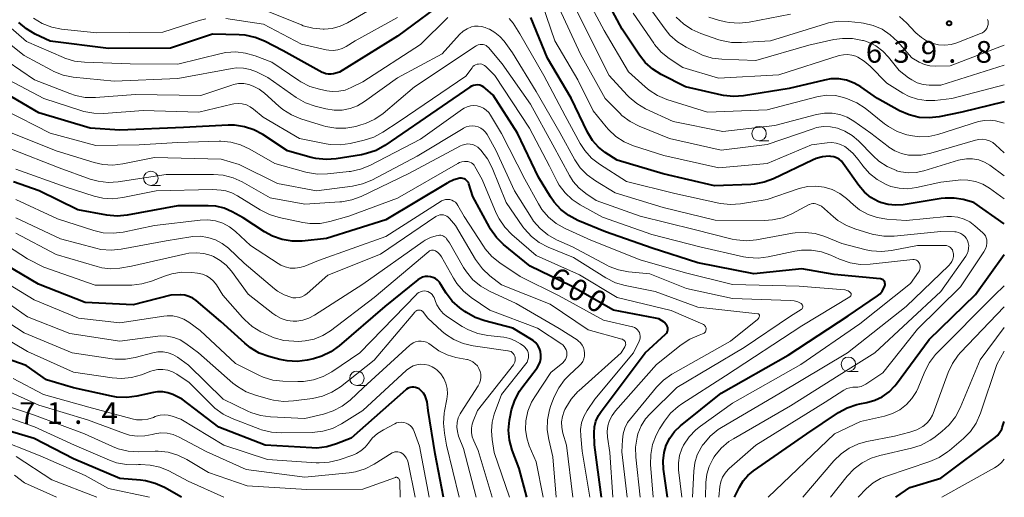
# Model space of a CAD drawing. Units: metres. Extents: x -66000 to -64000, y 18000 to 19500.
# Drawn here: x -64170 to -64000, y 18000 to 18083 of the extents above; entities that cross this region are included whole.
import ezdxf

# ---------------------------------------------------------------- set-up
doc = ezdxf.new("R2010")
doc.units = ezdxf.units.M
for name, color, linetype, lineweight in [('633100_広葉樹林', 7, 'Continuous', 13), ('710100_等高線(計曲線)', 7, 'Continuous', 40), ('710200_等高線(主曲線)', 7, 'Continuous', 13), ('731200_図化機測定による標高点', 7, 'Continuous', 40)]:
    doc.layers.add(name, color=color, linetype=linetype, lineweight=lineweight)
doc.styles.add('Style-WORKING', font='MS Gothic.ttf')

msp = doc.modelspace()

# ---------------------------------------------------------------- linework, layer by layer
at = {"layer": '633100_広葉樹林', "linetype": 'Continuous', "lineweight": 13}
for p, q in [((-64042.42, 18061.67), (-64040.75, 18061.67)), ((-64147.65, 18053.94), (-64145.98, 18053.94)), ((-64026.97, 18021.77), (-64025.3, 18021.77)), ((-64112, 18019.35), (-64110.33, 18019.35))]:
    msp.add_line(p, q, dxfattribs=at)
for centre in [(-64042.42, 18062.92), (-64147.65, 18055.19), (-64026.97, 18023.02), (-64112, 18020.6)]:
    msp.add_circle(centre, 1.25, dxfattribs=at)
at = {"layer": '710100_等高線(計曲線)', "linetype": 'Continuous', "lineweight": 40, "flags": 128}
for points, elevation in [([(-64030.02, 18072.38), (-64031.1, 18072.2), (-64037.24, 18070.76), (-64045.1, 18069.49), (-64046.84, 18069.36), (-64048.57, 18069.53), (-64048.88, 18069.6), (-64055.16, 18071), (-64059.36, 18073.16), (-64060.83, 18074.08), (-64062.13, 18075.25), (-64063.1, 18076.49), (-64066.12, 18081), (-64070.37, 18089)], 630), ([(-64095.93, 18086.53), (-64105, 18079.77), (-64115, 18073.58), (-64116.03, 18073.29), (-64116.47, 18073.21), (-64116.92, 18073.2), (-64117.37, 18073.27), (-64117.8, 18073.42), (-64117.99, 18073.51), (-64124.76, 18077.24), (-64127.99, 18078.9), (-64129.6, 18079.57), (-64131.3, 18079.94), (-64132.34, 18080.02), (-64137, 18080.12), (-64144.27, 18077.73), (-64155, 18077.67), (-64165.09, 18078.91), (-64167.65, 18080.15), (-64169.15, 18081.04), (-64170.47, 18082.18)], 620), ([(-64000, 18047.33), (-64005.26, 18051), (-64007.13, 18051.5), (-64008.68, 18051.77), (-64010.26, 18051.77), (-64010.91, 18051.69), (-64017.5, 18050.62), (-64018.81, 18050.52), (-64020.12, 18050.66), (-64021.39, 18051.01), (-64021.81, 18051.19), (-64023.08, 18051.9), (-64024.2, 18052.82), (-64025.19, 18053.97), (-64027.86, 18057.76), (-64028.19, 18058.15), (-64028.59, 18058.48), (-64029.04, 18058.73), (-64029.52, 18058.9), (-64030.02, 18058.99), (-64030.27, 18059), (-64031.43, 18058.9), (-64032.56, 18058.6), (-64033.16, 18058.34), (-64039.92, 18055.11), (-64041.55, 18054.5), (-64043.27, 18054.18), (-64043.84, 18054.14), (-64050.11, 18053.89), (-64059, 18055.95), (-64067, 18058.32), (-64069.03, 18059.66), (-64070.23, 18060.61), (-64071.24, 18061.76), (-64072.11, 18063.19), (-64074.93, 18069.07), (-64079, 18075.99), (-64081.91, 18083)], 620), ([(-64035, 18039.52), (-64043.32, 18038.68), (-64053, 18040.59), (-64060.91, 18043.09), (-64069, 18045.94), (-64073.79, 18047.92), (-64075.33, 18048.73), (-64076.72, 18049.79), (-64077.89, 18051.08), (-64078.52, 18051.99), (-64080.59, 18055.41), (-64084.2, 18063), (-64088.45, 18069.55), (-64089.73, 18070.75), (-64090.02, 18070.98), (-64090.35, 18071.16), (-64090.71, 18071.28), (-64091.09, 18071.34), (-64091.46, 18071.33), (-64091.83, 18071.25), (-64092.19, 18071.11), (-64092.44, 18070.96), (-64101.1, 18065), (-64107.16, 18060.88), (-64108.69, 18060.03), (-64110.33, 18059.46), (-64111.19, 18059.28), (-64115.61, 18058.57), (-64117.34, 18058.44), (-64119.08, 18058.62), (-64119.91, 18058.81), (-64124.03, 18059.97), (-64128.27, 18062.75), (-64129.81, 18063.58), (-64131.47, 18064.12), (-64133.19, 18064.37), (-64134.25, 18064.37), (-64142.01, 18063.99), (-64153, 18063.51), (-64158.13, 18063.87), (-64167, 18066.53), (-64173.62, 18070.38)], 610), ([(-64000, 18068.43), (-64007.37, 18066.63), (-64011.28, 18065.83), (-64013.01, 18065.64), (-64014.75, 18065.74), (-64016.45, 18066.15), (-64018.13, 18066.89), (-64021.93, 18069), (-64024.81, 18071), (-64026, 18071.68), (-64027.29, 18072.15), (-64028.65, 18072.38), (-64030.02, 18072.38)], 630), ([(-64089.05, 18046.73), (-64091.93, 18052.07), (-64092.63, 18054.23), (-64092.72, 18054.46), (-64092.86, 18054.66), (-64093.03, 18054.84), (-64093.22, 18054.99), (-64093.44, 18055.1), (-64093.67, 18055.17), (-64093.92, 18055.2), (-64094.16, 18055.19), (-64094.19, 18055.19), (-64095.23, 18054.93), (-64096.21, 18054.49), (-64096.41, 18054.38), (-64107, 18048), (-64117.24, 18044.76), (-64121.47, 18044.33), (-64123.21, 18044.31), (-64124.93, 18044.59), (-64126.58, 18045.16), (-64127.97, 18045.93), (-64131.65, 18048.35), (-64133.59, 18049.41), (-64134.96, 18050), (-64136.41, 18050.35), (-64137.75, 18050.45), (-64143, 18050.41), (-64151.72, 18048.83), (-64153.45, 18048.67), (-64155.26, 18048.83), (-64160.27, 18049.73), (-64166.99, 18053.01), (-64171.41, 18054.59)], 600), ([(-64069.67, 18000), (-64070.91, 18009.09), (-64070.96, 18011.14), (-64070.89, 18012.18), (-64070.64, 18013.18), (-64070.22, 18014.13), (-64069.76, 18014.84), (-64062.13, 18025), (-64058.61, 18028.22), (-64058.46, 18028.38), (-64058.34, 18028.56), (-64058.26, 18028.76), (-64058.21, 18028.97), (-64058.21, 18029.18), (-64058.23, 18029.4), (-64058.3, 18029.6), (-64058.4, 18029.79), (-64058.47, 18029.9), (-64058.85, 18030.3), (-64059.29, 18030.62), (-64059.78, 18030.86), (-64060.33, 18031.02), (-64067.61, 18032.39), (-64075, 18036.61), (-64082.02, 18039.98), (-64086.61, 18043.75), (-64087.85, 18044.97), (-64088.86, 18046.39), (-64089.05, 18046.73)], 600), ([(-64045.83, 18001.74), (-64045.19, 18002.84), (-64044.36, 18003.8), (-64043.41, 18004.59), (-64034.18, 18011), (-64028.7, 18014.66), (-64027.18, 18015.5), (-64025.53, 18016.06), (-64024.98, 18016.18), (-64023.8, 18016.4), (-64022.41, 18016.79), (-64021.11, 18017.41), (-64019.94, 18018.25), (-64018.94, 18019.27), (-64018.67, 18019.63), (-64013, 18027.33), (-64005, 18035.1), (-64000, 18042.01)], 620), ([(-64085, 18029.25), (-64089.89, 18030.51), (-64091.53, 18031.09), (-64093.05, 18031.95), (-64093.35, 18032.16), (-64094.19, 18032.79), (-64095.5, 18033.95), (-64096.58, 18035.32), (-64096.97, 18035.96), (-64097.46, 18036.84), (-64097.72, 18037.23), (-64098.04, 18037.56), (-64098.42, 18037.83), (-64098.84, 18038.04), (-64099.28, 18038.16), (-64099.75, 18038.21), (-64100.21, 18038.18), (-64100.66, 18038.07), (-64101.08, 18037.88), (-64101.46, 18037.62), (-64107.19, 18033), (-64115.07, 18026.19), (-64116.48, 18025.17), (-64118.05, 18024.41), (-64119.49, 18023.98), (-64120.62, 18023.73), (-64122.35, 18023.51), (-64124.09, 18023.6), (-64125.35, 18023.85), (-64127.26, 18024.37), (-64128.9, 18024.96), (-64130.4, 18025.84), (-64131.41, 18026.65), (-64135.56, 18030.44), (-64139.79, 18034.03), (-64140.39, 18034.45), (-64141.06, 18034.77), (-64141.77, 18034.96), (-64142.5, 18035.03), (-64142.58, 18035.03), (-64144.17, 18035), (-64150.69, 18033.31), (-64159, 18033.69), (-64167.1, 18036.9), (-64174.06, 18041)], 590), ([(-64058.28, 18000), (-64058.96, 18004.88), (-64059.04, 18006.32), (-64058.86, 18007.74), (-64058.49, 18009), (-64057.87, 18010.25), (-64057.05, 18011.38), (-64056.04, 18012.35), (-64049, 18018.03), (-64037.41, 18024.59), (-64027, 18031.4), (-64021.94, 18034.86), (-64021.5, 18035.23), (-64021.12, 18035.66), (-64020.83, 18036.16), (-64020.66, 18036.6), (-64020.62, 18036.75), (-64020.62, 18036.91), (-64020.64, 18037.07), (-64020.69, 18037.23), (-64020.76, 18037.37), (-64020.86, 18037.5), (-64020.98, 18037.61), (-64021.11, 18037.69), (-64021.26, 18037.75), (-64021.42, 18037.79), (-64021.45, 18037.79), (-64029.44, 18038.56), (-64035, 18039.52)], 610), ([(-64082.58, 18000), (-64083.9, 18005), (-64085.11, 18008.18), (-64085.58, 18009.86), (-64085.75, 18011.6), (-64085.62, 18013.33), (-64085.5, 18013.94), (-64085.23, 18015.16), (-64084.69, 18016.81), (-64083.88, 18018.36), (-64083.46, 18018.96), (-64080.84, 18022.42), (-64080.53, 18022.92), (-64080.31, 18023.46), (-64080.19, 18024.03), (-64080.17, 18024.62), (-64080.25, 18025.2), (-64080.43, 18025.76), (-64080.71, 18026.27), (-64081.07, 18026.73), (-64081.5, 18027.13), (-64081.8, 18027.32), (-64085, 18029.25)], 590), ([(-64099.99, 18017.06), (-64100.2, 18017.57), (-64100.49, 18018.04), (-64100.86, 18018.45), (-64101.25, 18018.75), (-64101.53, 18018.91), (-64101.84, 18019.02), (-64102.16, 18019.07), (-64102.49, 18019.06), (-64102.81, 18019), (-64103.11, 18018.88), (-64103.39, 18018.71), (-64103.52, 18018.6), (-64113, 18010.24), (-64115.53, 18009.23), (-64117.2, 18008.73), (-64118.93, 18008.53), (-64119.79, 18008.54), (-64127.88, 18009), (-64135.88, 18012.12), (-64142.21, 18017), (-64143.83, 18017.77), (-64144.68, 18018.09), (-64145.57, 18018.25), (-64146.48, 18018.26), (-64147.21, 18018.15), (-64150.09, 18017.5), (-64151.81, 18017.26), (-64153.56, 18017.33), (-64154.47, 18017.49), (-64161.04, 18018.96), (-64165.69, 18020.31), (-64169.2, 18022.8), (-64173.66, 18024.34)], 580), ([(-64097.03, 18000), (-64098.48, 18007.52), (-64099.68, 18015), (-64099.87, 18016.52), (-64099.99, 18017.06)], 580), ([(-64018.75, 18000), (-64016.33, 18001.67), (-64011, 18003.29), (-64001.61, 18010.34), (-64001.14, 18010.76), (-64000.75, 18011.25), (-64000.45, 18011.81), (-64000.36, 18012.05), (-64000, 18013.1)], 630), ([(-64142.34, 18000), (-64145.3, 18001.69), (-64146.89, 18002.41), (-64148.57, 18002.86), (-64149.42, 18002.96), (-64153, 18003.26), (-64161, 18006.63), (-64167.82, 18010.18), (-64177, 18012.87)], 570), ([(-64046.66, 18000), (-64045.83, 18001.74)], 620)]:
    msp.add_lwpolyline(points, dxfattribs=dict(at, elevation=elevation))
at = {"layer": '710200_等高線(主曲線)', "linetype": 'Continuous', "lineweight": 13, "flags": 128}
for points, elevation in [([(-64000, 18064.76), (-64001.5, 18065.11), (-64002.47, 18065.25), (-64003.45, 18065.22), (-64004.47, 18065.01), (-64011.5, 18062.8), (-64013.08, 18062.45), (-64014.69, 18062.39), (-64016.29, 18062.6), (-64016.49, 18062.64), (-64016.87, 18062.74), (-64018.52, 18063.3), (-64020.04, 18064.14), (-64020.72, 18064.63), (-64024.06, 18067.31), (-64025.52, 18068.27), (-64027.11, 18068.97), (-64027.31, 18069.03), (-64027.81, 18069.19), (-64029.23, 18069.5), (-64030.68, 18069.56), (-64032.12, 18069.37), (-64032.41, 18069.3), (-64041, 18067.05), (-64051.34, 18066.66), (-64058.37, 18068.85), (-64059.98, 18069.51), (-64061.46, 18070.44), (-64062.13, 18071), (-64065, 18073.61), (-64069.25, 18080.75), (-64073, 18087.94)], 628), ([(-64004.96, 18061.8), (-64012.69, 18059.56), (-64014.39, 18059.22), (-64016.12, 18059.18), (-64016.58, 18059.22), (-64017.78, 18059.47), (-64018.93, 18059.92), (-64019.98, 18060.56), (-64020.12, 18060.67), (-64023.11, 18063), (-64026.06, 18065.09), (-64027.21, 18065.77), (-64028.46, 18066.23), (-64029.78, 18066.47), (-64031.11, 18066.48), (-64032.49, 18066.24), (-64039.69, 18064.31), (-64048.71, 18063.29), (-64057.31, 18065), (-64062.08, 18067.24), (-64063.59, 18068.11), (-64064.92, 18069.24), (-64065.26, 18069.59), (-64068.33, 18073), (-64071.94, 18080.06), (-64075.36, 18087)], 626), ([(-64000, 18074.79), (-64011, 18071.29), (-64013, 18071.33), (-64014.05, 18071.45), (-64015.06, 18071.74), (-64016.01, 18072.21), (-64016.58, 18072.6), (-64018.17, 18073.83), (-64020.02, 18076.14), (-64021.04, 18077.21), (-64022.25, 18078.09), (-64023.58, 18078.75), (-64024.36, 18079.01), (-64024.56, 18079.06), (-64026.27, 18079.39), (-64028.02, 18079.41), (-64029.47, 18079.19), (-64033.79, 18078.21), (-64043, 18075.56), (-64048.84, 18075.78), (-64050.56, 18076), (-64052.23, 18076.52), (-64052.93, 18076.84), (-64055.06, 18077.91), (-64056.54, 18078.82), (-64057.84, 18079.98), (-64058.67, 18080.97), (-64063.02, 18086.98)], 634), ([(-64107, 18085.93), (-64113.65, 18082.07), (-64114.91, 18081.49), (-64116.25, 18081.12), (-64117.65, 18081), (-64117.86, 18081), (-64119.6, 18081.15), (-64121.28, 18081.6), (-64121.59, 18081.72), (-64127.79, 18084.21)], 624), ([(-64018.17, 18053.47), (-64019.63, 18053.8), (-64020.45, 18054.12), (-64021.99, 18054.96), (-64023.35, 18056.05), (-64024.5, 18057.36), (-64024.6, 18057.5), (-64025.26, 18058.43), (-64026.22, 18059.56), (-64027.35, 18060.5), (-64027.61, 18060.67), (-64028.31, 18061.04), (-64029.07, 18061.28), (-64029.85, 18061.39), (-64030.64, 18061.35), (-64033.38, 18061), (-64041, 18057.74), (-64049.38, 18057), (-64058.88, 18059.12), (-64064.14, 18060.82), (-64065.75, 18061.5), (-64067.22, 18062.44), (-64068.49, 18063.63), (-64068.88, 18064.08), (-64071.12, 18066.88), (-64073.78, 18072.22), (-64077.76, 18079), (-64079.93, 18085.37)], 622), ([(-64007.94, 18058.32), (-64013.9, 18056.47), (-64015.22, 18056.18), (-64016.56, 18056.12), (-64017.9, 18056.3), (-64018.64, 18056.51), (-64018.66, 18056.52), (-64020.27, 18057.21), (-64021.72, 18058.17), (-64022.71, 18059.06), (-64025.21, 18061.66), (-64026.32, 18062.61), (-64027.57, 18063.37), (-64028.88, 18063.87), (-64030.06, 18064.11), (-64031.28, 18064.14), (-64032.47, 18063.96), (-64033.09, 18063.78), (-64041, 18061.07), (-64049, 18060.08), (-64057.91, 18062.09), (-64063.19, 18064.23), (-64064.75, 18065.02), (-64066.14, 18066.07), (-64066.54, 18066.46), (-64069.06, 18069), (-64073.34, 18076.66), (-64077, 18084.65)], 624), ([(-64096.29, 18083), (-64101, 18078.36), (-64111, 18071.89), (-64113, 18070.89), (-64114.04, 18070.47), (-64115.14, 18070.25), (-64116.26, 18070.22), (-64117.19, 18070.34), (-64118.47, 18070.6), (-64120.14, 18071.1), (-64121.7, 18071.89), (-64122.02, 18072.09), (-64126.74, 18075.26), (-64129.62, 18076.38), (-64131.26, 18076.86), (-64132.96, 18077.05), (-64134.66, 18076.94), (-64135.49, 18076.78), (-64143, 18074.95), (-64151.25, 18075), (-64159.1, 18075.26), (-64160.83, 18075.47), (-64162.5, 18075.98), (-64162.74, 18076.08), (-64169.15, 18078.85), (-64175, 18083.91)], 618), ([(-64138.13, 18082.77), (-64139.26, 18082.48), (-64145.55, 18080.45), (-64157, 18080.34), (-64163.09, 18081.01), (-64164.8, 18081.35), (-64166.43, 18081.98), (-64167.92, 18082.88)], 622), ([(-64105, 18082.99), (-64112.28, 18079), (-64113.87, 18078), (-64114.57, 18077.64), (-64115.32, 18077.41), (-64116.1, 18077.31), (-64116.88, 18077.35), (-64117.29, 18077.42), (-64121.59, 18078.41), (-64128.16, 18081.84), (-64134.65, 18082.85)], 622), ([(-64035.49, 18053.44), (-64035.65, 18053.39), (-64041, 18051.55), (-64045.62, 18050.8), (-64047.35, 18050.67), (-64049.09, 18050.84), (-64049.38, 18050.91), (-64057, 18052.59), (-64065.38, 18054.62), (-64070.02, 18057.62), (-64071.4, 18058.69), (-64072.57, 18059.99), (-64073.37, 18061.23), (-64075.99, 18066.01), (-64079.64, 18073), (-64083.83, 18080.17), (-64084.99, 18082.01), (-64085.66, 18082.87)], 618), ([(-64000, 18071.37), (-64009.07, 18069), (-64012.03, 18068.67), (-64013.53, 18068.64), (-64015.02, 18068.86), (-64016.44, 18069.34), (-64017.53, 18069.92), (-64020.34, 18071.66), (-64023.22, 18074.61), (-64024.22, 18075.47), (-64025.34, 18076.13), (-64025.7, 18076.3), (-64026.4, 18076.52), (-64027.12, 18076.61), (-64027.84, 18076.58), (-64028.57, 18076.42), (-64039, 18073.1), (-64049.47, 18072.53), (-64055.64, 18074.36), (-64057.98, 18075.94), (-64059.34, 18077.03), (-64060.49, 18078.34), (-64060.65, 18078.57), (-64064.23, 18083.77)], 632), ([(-64000, 18078.25), (-64009.34, 18074.66), (-64011.97, 18074.6), (-64012.89, 18074.66), (-64013.78, 18074.88), (-64014.71, 18075.29), (-64015.98, 18076.02), (-64018.49, 18078.86), (-64019.72, 18080.03), (-64021.13, 18080.97), (-64022.69, 18081.65), (-64024.34, 18082.05), (-64024.77, 18082.1), (-64026.95, 18082.33), (-64028.7, 18082.37), (-64030.42, 18082.09), (-64030.96, 18081.94), (-64040.46, 18079), (-64045.47, 18078.67), (-64047.22, 18078.7), (-64048.93, 18079.04), (-64049.36, 18079.18), (-64052.48, 18080.24), (-64054.07, 18080.94), (-64055.52, 18081.91), (-64056.76, 18083.09)], 636), ([(-64037, 18083.58), (-64044.15, 18082.2), (-64045.88, 18082.03), (-64047.62, 18082.15), (-64048.22, 18082.26), (-64049.44, 18082.54), (-64051.1, 18083.07)], 638), ([(-64002.89, 18082.69), (-64002.81, 18082.4), (-64002.79, 18082.1), (-64002.81, 18081.83), (-64002.9, 18081.47), (-64003.05, 18081.14), (-64003.25, 18080.84), (-64003.5, 18080.58), (-64003.8, 18080.37), (-64004.11, 18080.22), (-64008.19, 18078.64), (-64009.22, 18078.34), (-64010.29, 18078.22), (-64011.36, 18078.29), (-64012.08, 18078.45), (-64013.26, 18078.89), (-64014.35, 18079.54), (-64015.3, 18080.36), (-64015.44, 18080.5), (-64016.84, 18082.02), (-64018.13, 18083.19)], 638), ([(-64008.35, 18045.91), (-64008.57, 18045.93), (-64011, 18046), (-64019.08, 18045.2), (-64020.83, 18045.18), (-64022.55, 18045.47), (-64022.85, 18045.55), (-64025.67, 18046.37), (-64027.3, 18047), (-64028.79, 18047.9), (-64029.56, 18048.52), (-64031.63, 18050.37), (-64032.34, 18050.69), (-64032.6, 18050.78), (-64032.87, 18050.82), (-64033.15, 18050.82), (-64033.43, 18050.76), (-64033.69, 18050.66), (-64033.73, 18050.64), (-64036.78, 18049.04), (-64038.39, 18048.37), (-64040.09, 18047.98), (-64041.51, 18047.89), (-64050.04, 18047.96), (-64059, 18050.13), (-64067.34, 18052.66), (-64070.74, 18054.73), (-64072.15, 18055.77), (-64073.35, 18057.03), (-64074.28, 18058.41), (-64076.89, 18063.11), (-64081, 18070.22), (-64085.1, 18076.9), (-64086.54, 18078.91), (-64087.26, 18079.74), (-64088.11, 18080.43), (-64089.07, 18080.97), (-64089.3, 18081.07), (-64089.83, 18081.29), (-64090.42, 18081.47), (-64091.02, 18081.54), (-64091.63, 18081.51), (-64092.2, 18081.38), (-64092.95, 18081.07), (-64093.63, 18080.63), (-64094.24, 18080.07), (-64097.26, 18076.74), (-64105, 18072.6), (-64110.7, 18068.47), (-64111.89, 18067.75), (-64113.19, 18067.26), (-64114.56, 18066.99), (-64115.95, 18066.97), (-64117.37, 18067.2), (-64119.22, 18067.67), (-64120.87, 18068.25), (-64122.5, 18069.18), (-64127.38, 18072.62), (-64129.39, 18073.61), (-64130.48, 18074.04), (-64131.63, 18074.27), (-64132.81, 18074.3), (-64133.6, 18074.2), (-64143, 18072.47), (-64153.98, 18072.02)], 616), ([(-64153.98, 18072.02), (-64161.08, 18072.72), (-64162.79, 18073.05), (-64164.42, 18073.66), (-64164.85, 18073.88), (-64169.57, 18076.43), (-64175.3, 18081)], 616), ([(-64009.12, 18043.01), (-64009.3, 18043.2), (-64009.51, 18043.36), (-64009.74, 18043.48), (-64009.99, 18043.56), (-64010.25, 18043.59), (-64010.31, 18043.59), (-64015, 18043.58), (-64019.53, 18042.69), (-64021.27, 18042.51), (-64023, 18042.63), (-64023.92, 18042.82), (-64028.11, 18043.89), (-64031.06, 18045.1), (-64032.73, 18045.62), (-64034.45, 18045.84), (-64036.2, 18045.77), (-64036.67, 18045.69), (-64042.88, 18044.55), (-64044.61, 18044.39), (-64046.35, 18044.53), (-64047.09, 18044.68), (-64053.68, 18046.32), (-64063, 18048.64), (-64070.62, 18051.38), (-64072.42, 18052.58), (-64073.6, 18053.53), (-64074.59, 18054.67), (-64075.23, 18055.69), (-64078.08, 18061), (-64081.99, 18068.01), (-64086.85, 18075), (-64089.25, 18077.82), (-64089.44, 18078.01), (-64089.66, 18078.16), (-64089.9, 18078.27), (-64090.16, 18078.34), (-64090.34, 18078.36), (-64090.68, 18078.35), (-64091.02, 18078.27), (-64091.34, 18078.14), (-64091.55, 18078.02), (-64102.02, 18071), (-64107.48, 18066.42), (-64108.91, 18065.41), (-64110.49, 18064.68), (-64111.29, 18064.42), (-64112.19, 18064.18), (-64113.91, 18063.87), (-64115.65, 18063.86), (-64117.37, 18064.16), (-64117.78, 18064.28), (-64121.72, 18065.5), (-64123.34, 18066.16), (-64124.81, 18067.09), (-64125.48, 18067.65), (-64128.01, 18069.95), (-64128.91, 18070.64), (-64129.92, 18071.15), (-64130.68, 18071.41), (-64131.56, 18071.57), (-64132.46, 18071.57), (-64133.35, 18071.42), (-64133.66, 18071.32), (-64139, 18069.54)], 614), ([(-64090.41, 18074.93), (-64090.68, 18074.98), (-64090.95, 18074.97), (-64091.22, 18074.92), (-64091.48, 18074.83), (-64091.71, 18074.69), (-64091.92, 18074.51), (-64092.07, 18074.33), (-64093.14, 18072.86), (-64104.69, 18065), (-64107.51, 18063.16), (-64109.05, 18062.34), (-64110.73, 18061.8), (-64113.17, 18061.24), (-64114.9, 18060.99), (-64116.64, 18061.06), (-64117.32, 18061.17), (-64121.94, 18062.06), (-64128.23, 18065.77), (-64129.86, 18067.14), (-64130.46, 18067.57), (-64131.12, 18067.88), (-64131.83, 18068.07), (-64132.56, 18068.14), (-64133.3, 18068.08), (-64133.55, 18068.02), (-64139.36, 18066.64), (-64149, 18066.93), (-64155.77, 18066.42), (-64157.52, 18066.44), (-64159.23, 18066.76), (-64159.6, 18066.87), (-64166.18, 18069), (-64173.25, 18072.75)], 612), ([(-64139, 18069.54), (-64150.31, 18069.69), (-64157.24, 18069.17), (-64158.98, 18069.19), (-64160.69, 18069.52), (-64161.65, 18069.84), (-64167.76, 18072.24), (-64172.52, 18075.48)], 614), ([(-64055.8, 18000), (-64056.34, 18004.73), (-64056.37, 18005.98), (-64056.19, 18007.22), (-64055.79, 18008.41), (-64055.5, 18009), (-64054.54, 18010.44), (-64053.34, 18011.69), (-64052.54, 18012.32), (-64047, 18016.26), (-64035.21, 18023), (-64025, 18030.04), (-64016.21, 18037), (-64014.83, 18038.97), (-64014.69, 18039.2), (-64014.6, 18039.45), (-64014.55, 18039.72), (-64014.55, 18039.99), (-64014.59, 18040.26), (-64014.67, 18040.46), (-64014.76, 18040.64), (-64014.88, 18040.8), (-64015.03, 18040.93), (-64015.2, 18041.04), (-64015.39, 18041.11), (-64015.58, 18041.16), (-64015.78, 18041.16), (-64015.85, 18041.16), (-64023.22, 18040.34), (-64024.96, 18040.29), (-64026.68, 18040.56), (-64028.49, 18041.18), (-64030, 18041.87), (-64031.64, 18042.46), (-64033.36, 18042.75), (-64035.11, 18042.74), (-64036.23, 18042.57), (-64040.86, 18041.59), (-64042.59, 18041.38), (-64044.33, 18041.47), (-64045.13, 18041.62), (-64052.67, 18043.33), (-64061, 18045.49), (-64069.54, 18048.46), (-64073.38, 18050.58), (-64074.78, 18051.51), (-64075.99, 18052.68), (-64076.98, 18054.03), (-64077.33, 18054.67), (-64078.68, 18057.32), (-64082.15, 18063.85), (-64088.14, 18073), (-64089.7, 18074.53), (-64089.91, 18074.71), (-64090.15, 18074.84), (-64090.41, 18074.93)], 612), ([(-64026.51, 18035.26), (-64026.55, 18035.33), (-64026.59, 18035.4), (-64026.8, 18035.58), (-64027.02, 18035.72), (-64027.27, 18035.81), (-64027.52, 18035.87), (-64027.57, 18035.87), (-64035.49, 18036.51), (-64047, 18036.82), (-64055.14, 18038.86), (-64063, 18041.08), (-64071.52, 18044.48), (-64075.99, 18046.52), (-64077.5, 18047.37), (-64078.85, 18048.48), (-64079.98, 18049.81), (-64080.6, 18050.79), (-64082.95, 18055.05), (-64087, 18062.93), (-64088.86, 18066.11), (-64089.2, 18066.59), (-64089.62, 18067), (-64090.1, 18067.33), (-64090.63, 18067.58), (-64091.2, 18067.72), (-64091.78, 18067.77), (-64092.37, 18067.72), (-64092.93, 18067.56), (-64093.46, 18067.31), (-64093.71, 18067.15), (-64101, 18061.96), (-64109.77, 18057.42), (-64111.38, 18056.76), (-64113.08, 18056.39), (-64113.31, 18056.36), (-64117.1, 18055.96), (-64118.84, 18055.93), (-64120.57, 18056.2), (-64120.84, 18056.28), (-64126.22, 18057.78), (-64130.53, 18060.26), (-64132.11, 18061), (-64133.79, 18061.45), (-64135.53, 18061.6), (-64135.85, 18061.6), (-64143, 18061.37), (-64149.64, 18061), (-64157.15, 18060.85), (-64165.09, 18063), (-64172.95, 18067.05)], 608), ([(-64068.76, 18040.15), (-64074.68, 18043.32), (-64077.45, 18044.55), (-64078.96, 18045.4), (-64080.31, 18046.49), (-64081.44, 18047.8), (-64081.82, 18048.36), (-64084.72, 18053), (-64087.94, 18060.06), (-64089.47, 18062.76), (-64089.77, 18063.19), (-64090.13, 18063.56), (-64090.56, 18063.86), (-64091.03, 18064.09), (-64091.54, 18064.23), (-64092.06, 18064.28), (-64092.58, 18064.23), (-64093.09, 18064.1), (-64093.57, 18063.88), (-64093.64, 18063.84), (-64101.58, 18059), (-64109.43, 18054.89), (-64111.04, 18054.22), (-64112.75, 18053.83), (-64119, 18053), (-64125.72, 18054.28), (-64132.39, 18057.61), (-64135.47, 18058.53), (-64147, 18058.79), (-64152.48, 18057.67), (-64154.21, 18057.46), (-64155.95, 18057.57), (-64157.45, 18057.91), (-64164.05, 18059.95), (-64171.62, 18063)], 606), ([(-64065.23, 18000), (-64066.14, 18007.86), (-64066.07, 18009.93), (-64065.94, 18010.98), (-64065.63, 18011.99), (-64065.16, 18012.94), (-64064.68, 18013.59), (-64060.18, 18019.03), (-64058.96, 18020.27), (-64057.54, 18021.28), (-64057.38, 18021.38), (-64047.38, 18027), (-64042.72, 18030.77), (-64042.59, 18030.89), (-64042.48, 18031.04), (-64042.4, 18031.21), (-64042.35, 18031.36), (-64042.34, 18031.42), (-64042.35, 18031.48), (-64042.36, 18031.54), (-64042.38, 18031.59), (-64042.41, 18031.64), (-64042.45, 18031.68), (-64042.5, 18031.72), (-64042.55, 18031.75), (-64042.61, 18031.76), (-64042.64, 18031.77), (-64053, 18032.87), (-64060.4, 18035.6), (-64065.57, 18036.64), (-64067.25, 18037.13), (-64068.91, 18037.97), (-64074.52, 18041.48), (-64078.89, 18043.28), (-64080.44, 18044.08), (-64081.82, 18045.14), (-64083, 18046.43), (-64083.28, 18046.81), (-64086.2, 18051), (-64088.62, 18057), (-64089.41, 18058.55), (-64090.54, 18060.05), (-64090.74, 18060.26), (-64091.09, 18060.58), (-64091.5, 18060.84), (-64091.94, 18061.02), (-64092.4, 18061.12), (-64092.88, 18061.14), (-64093.35, 18061.07), (-64093.81, 18060.93), (-64094.05, 18060.82), (-64103, 18056), (-64111.24, 18052.06), (-64112.88, 18051.45), (-64114.59, 18051.13), (-64114.94, 18051.1), (-64121, 18050.73), (-64127, 18051.81)], 604), ([(-64000, 18059.61), (-64001.5, 18060.99), (-64002, 18061.38), (-64002.56, 18061.67), (-64003.16, 18061.86), (-64003.78, 18061.94), (-64004.41, 18061.92), (-64004.96, 18061.8)], 626), ([(-64127, 18051.81), (-64131.85, 18054.56), (-64133.43, 18055.28), (-64135.12, 18055.72), (-64136.78, 18055.86), (-64145, 18055.86), (-64153.28, 18054.6), (-64155.02, 18054.49), (-64156.75, 18054.68), (-64158.17, 18055.07), (-64163.52, 18057), (-64171.78, 18060.22)], 604), ([(-64067.7, 18000), (-64068.23, 18007.77), (-64068.62, 18010.38), (-64068.68, 18011.37), (-64068.57, 18012.35), (-64068.29, 18013.3), (-64067.85, 18014.18), (-64067.27, 18014.97), (-64060.19, 18023), (-64055.88, 18026.41), (-64054.43, 18027.37), (-64052.78, 18028.08), (-64052.21, 18028.26), (-64052.07, 18028.32), (-64051.93, 18028.41), (-64051.82, 18028.52), (-64051.72, 18028.64), (-64051.65, 18028.78), (-64051.61, 18028.93), (-64051.59, 18029.09), (-64051.59, 18029.25), (-64051.63, 18029.4), (-64051.69, 18029.55), (-64051.78, 18029.68), (-64051.89, 18029.79), (-64052.01, 18029.89), (-64052.13, 18029.95), (-64057.65, 18032.35), (-64067, 18034.58), (-64073.5, 18038.5), (-64081, 18041.86), (-64085.21, 18045.5), (-64086.42, 18046.75), (-64087.4, 18048.19), (-64087.88, 18049.17), (-64090.34, 18055), (-64091.57, 18057.21), (-64091.74, 18057.47), (-64091.96, 18057.69), (-64092.2, 18057.87), (-64092.48, 18058), (-64092.78, 18058.09), (-64092.89, 18058.11), (-64093.36, 18058.13), (-64093.82, 18058.06), (-64094.26, 18057.92), (-64094.56, 18057.77), (-64105, 18051.74)], 602), ([(-64000, 18055.64), (-64002.5, 18057.44), (-64003.42, 18057.99), (-64004.43, 18058.37), (-64005.48, 18058.57), (-64006.56, 18058.59), (-64007.62, 18058.41), (-64007.94, 18058.32)], 624), ([(-64105, 18051.74), (-64113.37, 18048.63), (-64116.66, 18047.72), (-64118.37, 18047.4), (-64120.12, 18047.39), (-64121.38, 18047.57), (-64125.47, 18048.43), (-64127.14, 18048.93), (-64128.71, 18049.73), (-64132.66, 18052.19), (-64133.63, 18052.69), (-64134.68, 18053.01), (-64135.48, 18053.12), (-64137, 18053.24), (-64146.7, 18053), (-64152.47, 18051.85), (-64154.2, 18051.66), (-64155.94, 18051.77), (-64157.46, 18052.13), (-64162.32, 18053.68), (-64171, 18056.75)], 602), ([(-64049.38, 18000), (-64049.19, 18001.87), (-64049.03, 18002.68), (-64048.74, 18003.46), (-64048.31, 18004.18), (-64047.77, 18004.81), (-64047.59, 18004.97), (-64042.97, 18009.03), (-64031, 18016.44), (-64027.76, 18018.54), (-64027.27, 18018.8), (-64026.74, 18018.97), (-64026.19, 18019.05), (-64025.87, 18019.05), (-64025.32, 18019.07), (-64024.79, 18019.19), (-64024.28, 18019.39), (-64023.98, 18019.57), (-64021, 18021.54), (-64015, 18029.11), (-64007.57, 18036.43), (-64003.52, 18042.5), (-64003.26, 18042.97), (-64003.09, 18043.48), (-64003.01, 18044.01), (-64003, 18044.21), (-64003.03, 18044.57), (-64003.12, 18044.92), (-64003.28, 18045.25), (-64003.49, 18045.54), (-64003.7, 18045.76), (-64005.08, 18046.99), (-64005.97, 18047.65), (-64006.97, 18048.15), (-64008.03, 18048.47), (-64009.14, 18048.6), (-64009.93, 18048.57), (-64017, 18047.89), (-64020.32, 18048.13), (-64021.98, 18048.39), (-64023.56, 18048.94), (-64025.03, 18049.75), (-64026.11, 18050.59), (-64027.31, 18051.68), (-64028.47, 18052.56), (-64029.77, 18053.23), (-64031.16, 18053.66), (-64032.61, 18053.84), (-64034.07, 18053.77), (-64035.49, 18053.44)], 618), ([(-64000, 18051.65), (-64002.54, 18053.48), (-64003.7, 18054.17), (-64004.96, 18054.64), (-64006.29, 18054.89), (-64007.63, 18054.91), (-64008, 18054.87), (-64011, 18054.5), (-64015.19, 18053.59), (-64016.68, 18053.4), (-64018.17, 18053.47)], 622), ([(-64094.72, 18050.79), (-64094.97, 18051.05), (-64095.27, 18051.26), (-64095.6, 18051.42), (-64095.95, 18051.52), (-64096.31, 18051.55), (-64096.68, 18051.52), (-64097.03, 18051.43), (-64097.36, 18051.28), (-64097.45, 18051.22), (-64107, 18045.15), (-64118.63, 18041), (-64121.03, 18040), (-64121.85, 18039.74), (-64122.7, 18039.63), (-64123.56, 18039.67), (-64124.39, 18039.85), (-64125.18, 18040.18), (-64125.62, 18040.43), (-64130.41, 18043.59), (-64133, 18046), (-64134.05, 18046.81), (-64135.21, 18047.43), (-64136.47, 18047.84), (-64137.78, 18048.02), (-64139.1, 18047.97), (-64147, 18047), (-64152.41, 18045.88), (-64154.14, 18045.68), (-64155.88, 18045.78), (-64157.51, 18046.16), (-64163.8, 18048.2), (-64171, 18051.55)], 598), ([(-64071.69, 18000), (-64073, 18008), (-64073.27, 18010.6), (-64073.3, 18011.75), (-64073.12, 18012.88), (-64072.74, 18013.97), (-64072.17, 18015), (-64070.81, 18017), (-64064.16, 18025), (-64063.17, 18027), (-64063.05, 18027.29), (-64062.99, 18027.59), (-64062.99, 18027.89), (-64063.03, 18028.2), (-64063.13, 18028.49), (-64063.28, 18028.76), (-64063.47, 18029), (-64063.7, 18029.2), (-64063.96, 18029.36), (-64064.24, 18029.47), (-64064.35, 18029.5), (-64069.36, 18030.64), (-64077, 18034.84), (-64083.77, 18038.23), (-64087.29, 18040.59), (-64088.65, 18041.68), (-64089.8, 18043), (-64090.12, 18043.46), (-64093.42, 18048.58), (-64094.51, 18050.49), (-64094.72, 18050.79)], 598), ([(-64074.63, 18000), (-64075.75, 18009), (-64076.37, 18011.12), (-64076.57, 18012.07), (-64076.59, 18013.04), (-64076.45, 18014), (-64076.14, 18014.92), (-64076, 18015.21), (-64075.85, 18015.51), (-64074.93, 18016.99), (-64073.77, 18018.29), (-64073.6, 18018.44), (-64066.28, 18025), (-64065.64, 18026.02), (-64065.57, 18026.16), (-64065.52, 18026.31), (-64065.5, 18026.47), (-64065.51, 18026.63), (-64065.55, 18026.78), (-64065.61, 18026.93), (-64065.69, 18027.06), (-64065.8, 18027.17), (-64065.93, 18027.27), (-64066.07, 18027.34), (-64066.16, 18027.37), (-64071.99, 18029), (-64078.59, 18033.41), (-64087, 18036.78), (-64089, 18038.33), (-64090.28, 18039.52), (-64091.33, 18040.91), (-64091.47, 18041.13), (-64094.95, 18047), (-64095.97, 18048.24), (-64096.19, 18048.46), (-64096.44, 18048.63), (-64096.72, 18048.77), (-64097.02, 18048.85), (-64097.33, 18048.88), (-64097.64, 18048.85), (-64097.93, 18048.77), (-64098.21, 18048.64), (-64098.33, 18048.57), (-64107.92, 18042.08), (-64117, 18038.41), (-64120.58, 18035.27), (-64121.01, 18034.95), (-64121.5, 18034.71), (-64122.01, 18034.56), (-64122.55, 18034.5), (-64123.09, 18034.54), (-64123.41, 18034.6), (-64124.6, 18035.04), (-64125.71, 18035.67), (-64126.26, 18036.09), (-64131.48, 18040.52), (-64134.24, 18043.1), (-64135.3, 18043.93), (-64136.48, 18044.56), (-64137.76, 18044.97), (-64139.09, 18045.16), (-64140.43, 18045.12), (-64140.73, 18045.08), (-64145, 18044.39)], 596), ([(-64145, 18044.39), (-64152.79, 18042.93), (-64154.53, 18042.76), (-64156.27, 18042.9), (-64157.17, 18043.09), (-64163.3, 18044.7), (-64171, 18048.36)], 596), ([(-64075.8, 18024.14), (-64075.71, 18024.47), (-64075.68, 18024.82), (-64075.71, 18025.17), (-64075.8, 18025.51), (-64075.95, 18025.82), (-64076.15, 18026.11), (-64076.39, 18026.36), (-64076.56, 18026.48), (-64080.73, 18029.27), (-64089, 18032.4), (-64092.21, 18034.58), (-64093.56, 18035.68), (-64094.7, 18037), (-64095.27, 18037.89), (-64097.39, 18041.6), (-64097.67, 18042), (-64098.02, 18042.35), (-64098.39, 18042.62), (-64098.55, 18042.7), (-64098.73, 18042.75), (-64098.91, 18042.77), (-64099.09, 18042.76), (-64099.26, 18042.71), (-64099.43, 18042.64), (-64099.58, 18042.54), (-64109, 18034.59), (-64116.59, 18028.82), (-64117.92, 18027.98), (-64119.38, 18027.39), (-64120.92, 18027.05), (-64122.11, 18026.98), (-64122.92, 18026.99), (-64124.65, 18027.15), (-64126.33, 18027.61), (-64127.22, 18027.99), (-64128.6, 18028.65), (-64130.09, 18029.55), (-64131.41, 18030.69), (-64131.8, 18031.11), (-64135.17, 18035), (-64136.31, 18036.77), (-64136.79, 18037.38), (-64137.36, 18037.9), (-64138.01, 18038.31), (-64138.73, 18038.6), (-64139.55, 18038.78), (-64140.58, 18038.89), (-64142.32, 18038.93), (-64144.04, 18038.66), (-64145.27, 18038.28), (-64147.53, 18037.4), (-64149.21, 18036.92), (-64150.94, 18036.73), (-64151.13, 18036.73), (-64157.27, 18036.73), (-64166.18, 18039.82), (-64169, 18041.27), (-64176.11, 18045.89)], 592), ([(-64156.94, 18039.91), (-64164.01, 18041.99), (-64171, 18045.71)], 594), ([(-64079.07, 18011.7), (-64079.03, 18013.42), (-64078.69, 18015.11), (-64078.43, 18015.88), (-64077.85, 18017.36), (-64077.09, 18018.93), (-64076.06, 18020.34), (-64075.24, 18021.18), (-64073.53, 18022.73), (-64073.19, 18023.09), (-64072.93, 18023.51), (-64072.73, 18023.96), (-64072.62, 18024.44), (-64072.6, 18024.94), (-64072.66, 18025.43), (-64072.81, 18025.9), (-64073.03, 18026.34), (-64073.33, 18026.74), (-64073.7, 18027.08), (-64073.9, 18027.22), (-64077, 18029.22), (-64084.46, 18033.54), (-64089.07, 18035.67), (-64090.58, 18036.54), (-64091.92, 18037.65), (-64093.04, 18038.99), (-64093.53, 18039.74), (-64095.99, 18044.01), (-64096.49, 18044.75), (-64096.64, 18044.93), (-64096.83, 18045.09), (-64097.03, 18045.21), (-64097.25, 18045.29), (-64097.48, 18045.34), (-64097.72, 18045.34), (-64097.88, 18045.32), (-64098.26, 18045.24), (-64099.26, 18044.96), (-64100.19, 18044.5), (-64100.56, 18044.26), (-64111, 18036.9), (-64119.32, 18031.49), (-64120.29, 18030.97), (-64121.33, 18030.64), (-64122.41, 18030.48), (-64123, 18030.48), (-64124.07, 18030.62), (-64125.09, 18030.94), (-64126.05, 18031.43), (-64126.57, 18031.8), (-64130.83, 18035.17), (-64133.7, 18039.14), (-64134.59, 18040.15), (-64135.63, 18041), (-64136.81, 18041.66), (-64137.2, 18041.82), (-64138.47, 18042.18), (-64139.78, 18042.32), (-64141.1, 18042.23), (-64141.6, 18042.13), (-64151, 18039.97), (-64153, 18039.65), (-64154.56, 18039.54), (-64156.12, 18039.7), (-64156.94, 18039.91)], 594), ([(-64051.69, 18000), (-64051.63, 18002.57), (-64051.47, 18003.98), (-64051.08, 18005.34), (-64050.45, 18006.61), (-64050.19, 18007), (-64050.08, 18007.16), (-64048.97, 18008.5), (-64047.64, 18009.63), (-64046.87, 18010.12), (-64037, 18015.85), (-64027, 18022.11), (-64022.41, 18025), (-64011, 18035.6), (-64006.67, 18041.72), (-64006.42, 18042.14), (-64006.25, 18042.6), (-64006.17, 18043.08), (-64006.16, 18043.56), (-64006.24, 18044.04), (-64006.38, 18044.44), (-64006.58, 18044.82), (-64006.85, 18045.15), (-64007.17, 18045.44), (-64007.53, 18045.66), (-64007.93, 18045.82), (-64008.35, 18045.91)], 616), ([(-64053.92, 18000), (-64053.73, 18004.54), (-64053.54, 18005.97), (-64053.11, 18007.34), (-64052.45, 18008.62), (-64052.19, 18009), (-64051.99, 18009.28), (-64050.86, 18010.6), (-64049.51, 18011.71), (-64048.93, 18012.08), (-64039, 18017.92), (-64027.11, 18025), (-64017, 18033.02), (-64009.59, 18040.1), (-64009.3, 18040.43), (-64009.06, 18040.81), (-64008.9, 18041.23), (-64008.81, 18041.67), (-64008.8, 18042.11), (-64008.82, 18042.3), (-64008.88, 18042.55), (-64008.98, 18042.79), (-64009.12, 18043.01)], 614), ([(-64062.98, 18000), (-64063.76, 18006.93), (-64063.8, 18008.67), (-64063.54, 18010.39), (-64063.38, 18010.99), (-64062.83, 18012.34), (-64062.06, 18013.57), (-64061.27, 18014.47), (-64056.66, 18019), (-64045, 18025.9), (-64037, 18031.32), (-64035.15, 18032.48), (-64035.06, 18032.55), (-64034.99, 18032.62), (-64034.93, 18032.71), (-64034.89, 18032.81), (-64034.87, 18032.91), (-64034.86, 18033.01), (-64034.88, 18033.12), (-64034.91, 18033.22), (-64034.96, 18033.31), (-64035.02, 18033.4), (-64035.1, 18033.47), (-64035.15, 18033.51), (-64035.74, 18033.8), (-64036.36, 18033.98), (-64036.96, 18034.05), (-64047, 18034.42), (-64055, 18036.1), (-64061.34, 18038.66), (-64065.01, 18039.01), (-64066.72, 18039.33), (-64068.35, 18039.94), (-64068.76, 18040.15)], 606), ([(-64082.3, 18024.7), (-64082.37, 18025.05), (-64082.51, 18025.39), (-64082.69, 18025.69), (-64082.93, 18025.96), (-64083.13, 18026.13), (-64083.7, 18026.55), (-64084.6, 18027.09), (-64085.57, 18027.47), (-64086.6, 18027.68), (-64089.36, 18027.98), (-64091.07, 18028.32), (-64092.69, 18028.96), (-64093.77, 18029.57), (-64096.32, 18031.25), (-64097.05, 18031.83), (-64097.67, 18032.52), (-64098.16, 18033.31), (-64098.39, 18033.86), (-64098.65, 18034.55), (-64098.78, 18034.82), (-64098.96, 18035.07), (-64099.17, 18035.29), (-64099.42, 18035.46), (-64099.7, 18035.59), (-64100, 18035.67), (-64100.33, 18035.7), (-64100.67, 18035.67), (-64100.99, 18035.58), (-64101.29, 18035.43), (-64101.57, 18035.24), (-64101.7, 18035.11), (-64111.48, 18025), (-64116.32, 18021.72), (-64117.85, 18020.88), (-64119.49, 18020.3), (-64121.21, 18020.03), (-64122.23, 18020.01), (-64124.8, 18020.08), (-64126.53, 18020.29), (-64128.2, 18020.79), (-64128.97, 18021.14), (-64133, 18023.15), (-64139.13, 18028.87), (-64141.06, 18030.3), (-64141.92, 18030.82), (-64142.86, 18031.19), (-64143.84, 18031.39), (-64144.84, 18031.41), (-64145.38, 18031.35), (-64153, 18030.16), (-64160.17, 18031), (-64167.84, 18034.16), (-64175, 18038.48)], 588), ([(-64085.58, 18025.3), (-64085.83, 18025.37), (-64085.87, 18025.37), (-64091.91, 18026.21), (-64093.61, 18026.6), (-64095.22, 18027.28), (-64096.68, 18028.23), (-64097.3, 18028.75), (-64099.75, 18031), (-64100.46, 18032), (-64100.57, 18032.13), (-64100.7, 18032.23), (-64100.84, 18032.31), (-64101, 18032.37), (-64101.16, 18032.4), (-64101.33, 18032.4), (-64101.49, 18032.37), (-64101.65, 18032.31), (-64101.79, 18032.22), (-64101.92, 18032.12), (-64101.97, 18032.06), (-64109, 18023.71), (-64114.86, 18019.14), (-64116.32, 18018.2), (-64117.93, 18017.52), (-64119.69, 18017.12), (-64122.98, 18016.68), (-64124.72, 18016.6), (-64126.45, 18016.83), (-64126.97, 18016.95), (-64129.53, 18017.67), (-64131.17, 18018.27), (-64132.67, 18019.16), (-64133.44, 18019.77), (-64139.43, 18025), (-64141.6, 18026.61), (-64142.59, 18027.22), (-64143.67, 18027.65), (-64144.81, 18027.89), (-64145.98, 18027.92), (-64146.45, 18027.87), (-64152.99, 18027.01), (-64161.65, 18028.35), (-64169, 18031.24), (-64175.92, 18036.08)], 586), ([(-64060.74, 18000), (-64061.18, 18005.67), (-64061.17, 18007.41), (-64060.85, 18009.12), (-64060.23, 18010.75), (-64059.64, 18011.82), (-64058.79, 18013.15), (-64057.73, 18014.53), (-64056.44, 18015.71), (-64055.76, 18016.19), (-64048.26, 18021), (-64035, 18029.68), (-64026.7, 18034.71), (-64026.64, 18034.75), (-64026.58, 18034.81), (-64026.54, 18034.88), (-64026.5, 18034.95), (-64026.49, 18035.03), (-64026.48, 18035.11), (-64026.49, 18035.19), (-64026.51, 18035.26)], 608), ([(-64040.88, 18000), (-64029.37, 18011), (-64024.87, 18013.13), (-64020.7, 18014.06), (-64019.34, 18014.5), (-64018.07, 18015.16), (-64016.94, 18016.04), (-64015.97, 18017.1), (-64015.21, 18018.31), (-64014.91, 18018.95), (-64013.75, 18021.76), (-64012.95, 18023.31), (-64011.89, 18024.69), (-64011.62, 18024.98), (-64001.71, 18035), (-64000, 18036.57)], 622), ([(-64100.42, 18026.97), (-64100.9, 18027.03), (-64101.37, 18027), (-64101.84, 18026.89), (-64102.27, 18026.7), (-64102.67, 18026.44), (-64102.82, 18026.31), (-64110.84, 18019), (-64113.19, 18016.82), (-64114.57, 18015.75), (-64116.11, 18014.94), (-64117.76, 18014.4), (-64121, 18013.66), (-64126.94, 18013.94), (-64128.67, 18014.17), (-64130.33, 18014.69), (-64130.85, 18014.93), (-64135.12, 18017), (-64141.11, 18022.89), (-64143.06, 18024.26), (-64143.82, 18024.7), (-64144.66, 18025.01), (-64145.54, 18025.16), (-64146.42, 18025.17), (-64147.3, 18025.01), (-64150.33, 18024.21), (-64152.05, 18023.91), (-64153.79, 18023.92), (-64154.35, 18023.98), (-64161.25, 18025), (-64169.56, 18028.44), (-64176.59, 18033)], 584), ([(-64034.83, 18000), (-64029.49, 18006.31), (-64028.25, 18007.54), (-64026.82, 18008.53), (-64025.24, 18009.26), (-64023.76, 18009.67), (-64019, 18010.59), (-64016.33, 18011.27), (-64015.16, 18011.67), (-64014.08, 18012.27), (-64013.89, 18012.41), (-64013.3, 18012.92), (-64012.81, 18013.53), (-64012.43, 18014.22), (-64012.32, 18014.49), (-64009.72, 18021.59), (-64008.98, 18023.16), (-64007.97, 18024.59), (-64007.56, 18025.05), (-64000, 18032.97)], 624), ([(-64030.05, 18000), (-64027.18, 18003.66), (-64025.99, 18004.94), (-64024.6, 18005.98), (-64023.04, 18006.77), (-64021.55, 18007.24), (-64016.03, 18008.51), (-64014.37, 18009.05), (-64012.83, 18009.87), (-64012.2, 18010.31), (-64010.82, 18011.37), (-64009.53, 18012.55), (-64008.47, 18013.93), (-64007.66, 18015.48), (-64004.19, 18023.81), (-64000, 18029.39)], 626), ([(-64096.38, 18018.83), (-64096.6, 18019.73), (-64096.97, 18020.57), (-64097.48, 18021.34), (-64098.12, 18022), (-64098.39, 18022.22), (-64098.96, 18022.59), (-64099.59, 18022.85), (-64100.26, 18023), (-64100.94, 18023.03), (-64101.61, 18022.94), (-64102.26, 18022.73), (-64102.86, 18022.42), (-64103.41, 18021.99), (-64110.97, 18015), (-64114.66, 18012.72), (-64116.21, 18011.93), (-64117.88, 18011.43), (-64119.76, 18011.22), (-64125.06, 18011.13), (-64126.8, 18011.26), (-64128.49, 18011.68), (-64128.81, 18011.79), (-64133.59, 18013.63), (-64135.15, 18014.39), (-64136.57, 18015.41), (-64137.12, 18015.93), (-64141, 18019.86), (-64143.13, 18021.3), (-64143.89, 18021.71), (-64144.7, 18022), (-64145.55, 18022.13), (-64146.42, 18022.12), (-64147.26, 18021.95), (-64147.67, 18021.82), (-64149.29, 18021.2), (-64150.97, 18020.72), (-64152.71, 18020.54), (-64154.32, 18020.65), (-64161, 18021.63), (-64169, 18025.24), (-64173.9, 18028.1)], 582), ([(-64091.34, 18000), (-64093.57, 18008.43), (-64094.4, 18010.6), (-64094.62, 18011.37), (-64094.7, 18012.16), (-64094.65, 18012.96), (-64094.46, 18013.73), (-64094.13, 18014.46), (-64093.98, 18014.72), (-64091.03, 18019.29), (-64090.79, 18019.75), (-64090.63, 18020.24), (-64090.56, 18020.76), (-64090.58, 18021.28), (-64090.69, 18021.79), (-64090.89, 18022.27), (-64091.16, 18022.72), (-64091.52, 18023.1), (-64091.93, 18023.42), (-64092.39, 18023.66), (-64092.89, 18023.82), (-64092.98, 18023.84), (-64094.89, 18024.21), (-64096.39, 18024.65), (-64097.8, 18025.33), (-64099.16, 18026.33), (-64099.54, 18026.62), (-64099.96, 18026.83), (-64100.42, 18026.97)], 584), ([(-64088.59, 18000), (-64091, 18008.08), (-64091.78, 18009.75), (-64092.04, 18010.46), (-64092.17, 18011.2), (-64092.17, 18011.94), (-64092.04, 18012.68), (-64091.89, 18013.15), (-64091.16, 18015), (-64084.93, 18022.92), (-64084.78, 18023.15), (-64084.67, 18023.4), (-64084.61, 18023.67), (-64084.6, 18023.94), (-64084.63, 18024.21), (-64084.69, 18024.43), (-64084.8, 18024.66), (-64084.95, 18024.87), (-64085.13, 18025.05), (-64085.34, 18025.2), (-64085.58, 18025.3)], 586), ([(-64025.3, 18000), (-64023.84, 18001.5), (-64022.7, 18002.48), (-64021.41, 18003.25), (-64020.39, 18003.66), (-64012.86, 18006.18), (-64011.26, 18006.87), (-64009.81, 18007.84), (-64009.51, 18008.08), (-64007.08, 18010.16), (-64005.87, 18011.41), (-64004.88, 18012.85), (-64004.12, 18014.56), (-64001.28, 18023), (-64000, 18025.27)], 628), ([(-64085.59, 18000), (-64088.23, 18007.77), (-64088.61, 18010.02), (-64088.74, 18011.52), (-64088.6, 18013.02), (-64088.23, 18014.41), (-64087, 18017.81), (-64082.77, 18023.09), (-64082.56, 18023.41), (-64082.4, 18023.76), (-64082.31, 18024.12), (-64082.29, 18024.5), (-64082.3, 18024.7)], 588), ([(-64079.76, 18000), (-64081, 18006.11), (-64082.18, 18008.91), (-64082.63, 18010.3), (-64082.84, 18011.76), (-64082.78, 18013.25), (-64082.42, 18014.9), (-64081.78, 18016.45), (-64081.23, 18017.4), (-64078.43, 18021.57), (-64076.39, 18023.29), (-64076.14, 18023.53), (-64075.94, 18023.82), (-64075.8, 18024.14)], 592), ([(-64099.5, 18000), (-64101.18, 18008.82), (-64102.09, 18011.41), (-64102.26, 18011.79), (-64102.49, 18012.13), (-64102.78, 18012.43), (-64103.12, 18012.67), (-64103.5, 18012.85), (-64103.9, 18012.96), (-64104.31, 18013), (-64104.72, 18012.97), (-64105.12, 18012.87), (-64105.43, 18012.73), (-64107.41, 18011.7), (-64108.44, 18011.04), (-64109.35, 18010.21), (-64110, 18009.39), (-64110.59, 18008.66), (-64111.29, 18008.05), (-64112.09, 18007.56), (-64112.69, 18007.31), (-64115.09, 18006.48), (-64116.78, 18006.06), (-64118.52, 18005.94), (-64119.02, 18005.96), (-64127.48, 18006.52), (-64135, 18009.03), (-64142.48, 18013.52), (-64143.96, 18014.04), (-64144.64, 18014.22), (-64145.34, 18014.28), (-64146.05, 18014.21), (-64146.73, 18014.03), (-64146.87, 18013.97), (-64147.21, 18013.82), (-64148.16, 18013.52), (-64149.14, 18013.39), (-64150.12, 18013.43), (-64150.87, 18013.58), (-64158.4, 18015.6), (-64166.22, 18017.78), (-64171.45, 18020.55)], 578), ([(-64101.94, 18000), (-64103.14, 18006), (-64103.27, 18006.43), (-64103.47, 18006.84), (-64103.74, 18007.21), (-64104.07, 18007.53), (-64104.17, 18007.6), (-64104.4, 18007.74), (-64104.65, 18007.83), (-64104.91, 18007.89), (-64105.17, 18007.89), (-64105.44, 18007.85), (-64105.69, 18007.76), (-64105.87, 18007.67), (-64109.02, 18005.71), (-64110.58, 18004.93), (-64112.25, 18004.42), (-64113.32, 18004.26), (-64121, 18003.51), (-64131.18, 18004.82), (-64138.06, 18007.94), (-64142.77, 18010.43), (-64143.76, 18010.85), (-64144.81, 18011.09), (-64145.89, 18011.14), (-64146.95, 18011.01), (-64147.41, 18010.89), (-64148.71, 18010.62), (-64150.03, 18010.59), (-64151.33, 18010.78), (-64152.19, 18011.04), (-64158.59, 18013.41), (-64167, 18015.95), (-64173.25, 18018.75)], 576), ([(-64094.33, 18000), (-64096.47, 18009), (-64096.86, 18011.11), (-64097.03, 18012.84), (-64096.89, 18014.58), (-64096.84, 18014.89), (-64096.42, 18017), (-64096.32, 18017.91), (-64096.38, 18018.83)], 582), ([(-64104.53, 18000), (-64104.55, 18002.64), (-64104.56, 18002.82), (-64104.61, 18002.99), (-64104.69, 18003.15), (-64104.77, 18003.28), (-64104.84, 18003.34), (-64104.91, 18003.39), (-64104.99, 18003.43), (-64105.07, 18003.46), (-64105.16, 18003.47), (-64105.25, 18003.46), (-64105.34, 18003.44), (-64111, 18001.43), (-64120.66, 18001.34), (-64131, 18001.98), (-64137.7, 18004.3), (-64141.43, 18006.55), (-64143, 18007.31), (-64144.67, 18007.8), (-64146.4, 18007.98), (-64146.87, 18007.98), (-64149.85, 18007.89), (-64151.59, 18008), (-64153.29, 18008.4), (-64154.28, 18008.79), (-64159.12, 18011), (-64167.77, 18014.23), (-64176.13, 18017)], 574), ([(-64135.03, 18000), (-64141.21, 18002.79), (-64144.54, 18004.56), (-64146.09, 18005.21), (-64147.74, 18005.59), (-64149.42, 18005.67), (-64149.78, 18005.65), (-64150.12, 18005.63), (-64151.86, 18005.65), (-64153.57, 18005.98), (-64154.8, 18006.41), (-64160.83, 18009), (-64167.8, 18012.2), (-64175.87, 18015)], 572), ([(-64077.55, 18000), (-64078.08, 18007), (-64078.81, 18010), (-64079.07, 18011.7)], 594), ([(-64147.89, 18000), (-64155, 18001.55), (-64159, 18003.77), (-64166.81, 18007.19), (-64175, 18010.43), (-64181.16, 18010.75)], 568), ([(-64156.99, 18000), (-64164.77, 18003), (-64170.96, 18007.04)], 566), ([(-64010.82, 18000), (-64001.67, 18005.08), (-64001.04, 18005.5), (-64000.5, 18006.03), (-64000, 18006.61)], 632), ([(-64163.95, 18000), (-64169.52, 18002.48), (-64171.26, 18003.85)], 564)]:
    msp.add_lwpolyline(points, dxfattribs=dict(at, elevation=elevation))
at = {"layer": '731200_図化機測定による標高点', "linetype": 'Continuous', "lineweight": 40}
msp.add_circle((-64009.54, 18082.02, 639.79), 0.375, dxfattribs=at)

# ---------------------------------------------------------------- texts
at = {"layer": '710100_等高線(計曲線)', "linetype": 'Continuous', "lineweight": 40, "style": 'Style-WORKING'}
for s, p in [('6', (-64079.16, 18036.83, -10)), ('0', (-64075.91, 18034.96, -10)), ('0', (-64072.67, 18033.08, -10))]:
    msp.add_text(s, height=3.75, rotation=330, dxfattribs=at).set_placement(p)
at = {"layer": '731200_図化機測定による標高点', "linetype": 'Continuous', "lineweight": 40, "style": 'Style-WORKING'}
for s, p in [('6', (-64023.96, 18075.19, -10)), ('3', (-64019.21, 18075.19, -10)), ('9', (-64014.46, 18075.19, -10)), ('8', (-64004.96, 18075.19, -10)), ('.', (-64009.71, 18075.19, -10)), ('7', (-64170.42, 18012.71, -10)), ('1', (-64165.67, 18012.71, -10)), ('4', (-64156.17, 18012.71, -10)), ('.', (-64160.92, 18012.71, -10))]:
    msp.add_text(s, height=3.75, dxfattribs=at).set_placement(p)

doc.saveas('drawing.dxf')
